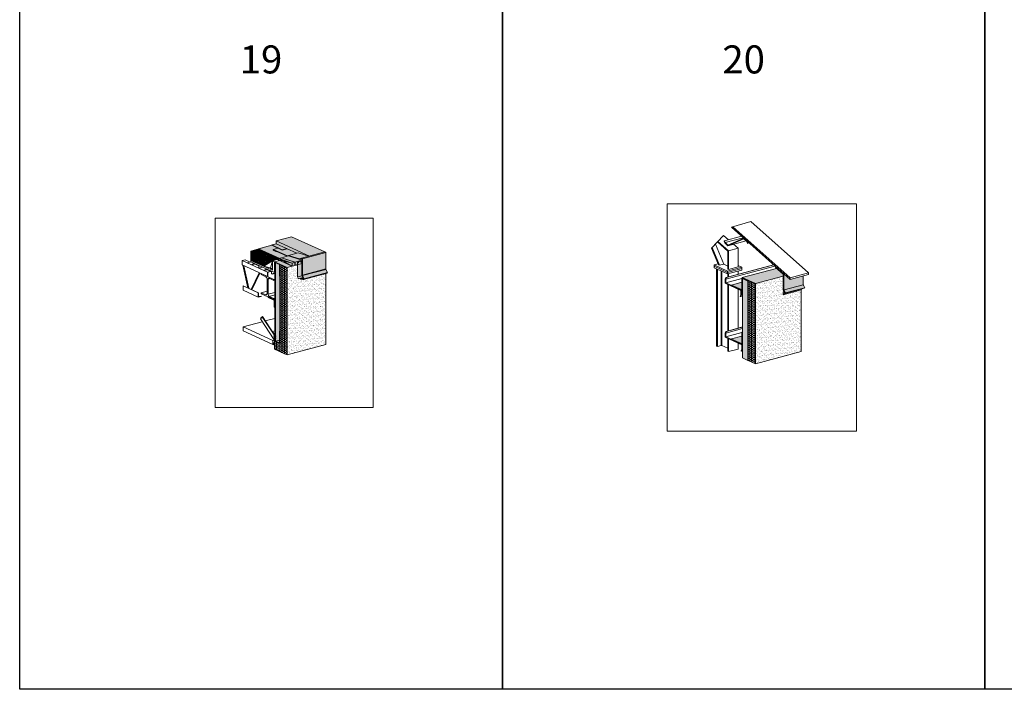
# Model space of a CAD drawing. Extents: x 1 to 724, y -687 to -5.
# Drawn here: x 1 to 247, y -687 to -520 of the extents above; entities that cross this region are included whole.
import ezdxf

# ---------------------------------------------------------------- set-up
doc = ezdxf.new("R2010")
doc.units = 0
doc.header["$MEASUREMENT"] = 0
doc.layers.add('00Draft Notes', color=230, linetype='Continuous', lineweight=9, plot=False)
for name, color, linetype, lineweight in [('AQUAFLASH', 7, 'Continuous', 13), ('BASE COAT', 253, 'Continuous', 5), ('EPS HATCH', 5, 'Continuous', 13), ('FINISH HATCH', 7, 'Continuous', 13), ('FRAMING', 252, 'Continuous', 5), ('METALITE HATCH', 254, 'Continuous', 5), ('OTLN', 7, 'Continuous', 13), ('SEALANT', 45, 'Continuous', 9), ('STRUCTURE HATCH', 252, 'Continuous', 5)]:
    doc.layers.add(name, color=color, linetype=linetype, lineweight=lineweight)
doc.layers.add('BACKINGROD', color=7, linetype='Continuous', true_color=0x121212)
for name, color, linetype, lineweight, true_color in [('COMPONENT HATCH', 7, 'Continuous', 13, 0xddeff4), ('FLASHING', 7, 'Continuous', 13, 0xf0f0f0), ('PRIMER HATCH', 7, 'Continuous', 13, 0xece8da), ('SEALANT HATCH', 7, 'Continuous', 13, 0xd7cfa8)]:
    doc.layers.add(name, color=color, linetype=linetype, lineweight=lineweight, true_color=true_color)
doc.styles.get("Standard").update_dxf_attribs({"font": 'arial.ttf'})

msp = doc.modelspace()

# ---------------------------------------------------------------- hatches: boundary and pattern name
at = {"layer": 'BACKINGROD'}
h = msp.add_hatch(color=256, dxfattribs=at)
h.dxf.hatch_style = 1
edge = h.paths.add_edge_path()
edge.add_line((64.46, -600.81), (64.13, -600.9))
edge.add_ellipse((64.24, -601.06), major_axis=(-0.223, 0.077), ratio=0.670078, start_angle=310.5959, end_angle=552.5683)
edge.add_line((64.46, -601.1), (64.46, -600.81))
at = {"layer": 'COMPONENT HATCH'}
h = msp.add_hatch(color=256, dxfattribs=at)
h.dxf.hatch_style = 1
h.paths.add_polyline_path([(64.58, -580.9), (64.67, -580.88), (64.58, -580.84)], flags=17)
h.paths.add_polyline_path([(64.47, -582.16), (64.58, -582.21), (64.58, -580.84), (65.67, -581.33), (65.67, -584.21), (65.78, -584.26), (65.78, -581.26), (64.47, -580.66)])
h = msp.add_hatch(color=256, dxfattribs=at)
h.dxf.hatch_style = 1
h.paths.add_polyline_path([(178.56, -586.47, 0.545783), (178.48, -586.53), (178.48, -586.59), (181.21, -587.83), (181.21, -584.83), (181.12, -584.79, 0.137913), (181.11, -584.79), (181.1, -584.79, 0.330807), (181.09, -584.81), (181.09, -587.53, -0.545783), (181, -587.58)])
h.paths.add_polyline_path([(181.09, -585.78), (178.53, -586.47, -0.158359), (178.56, -586.47), (181, -587.58, 0.545783), (181.09, -587.53)], flags=17)
h.paths.add_polyline_path([(181.21, -584.76), (181.11, -584.79, -0.137913), (181.12, -584.79), (181.21, -584.83)])
h.paths.add_polyline_path([(181.31, -586.13), (181.26, -586.14), (181.21, -586.12), (181.21, -587.83), (181.31, -587.81)])
h = msp.add_hatch(color=256, dxfattribs=at)
h.dxf.hatch_style = 1
h.paths.add_polyline_path([(181.26, -586.14), (181.31, -586.13), (181.31, -584.86), (181.49, -584.81), (181.26, -584.7)], flags=17)
h.paths.add_polyline_path([(181.21, -586.12), (181.26, -586.14), (181.26, -584.7), (182.64, -585.33), (182.64, -588.27), (182.69, -588.3), (182.69, -585.3), (181.21, -584.62)])
h = msp.add_hatch(color=256, dxfattribs=at)
h.dxf.hatch_style = 1
h.paths.add_polyline_path([(64.58, -590), (64.3, -590.08), (64.52, -590.18), (64.58, -590.16)])
h.paths.add_polyline_path([(64.52, -590.18), (62.87, -589.42), (62.87, -589.56, 0.256101), (62.88, -589.58), (64.33, -590.24, -0.293843), (64.4, -590.36), (64.4, -591.99, 0.243392), (64.42, -592.02), (64.52, -592.06)])
h.paths.add_polyline_path([(64.58, -590.16), (64.52, -590.18), (64.52, -592.06), (64.58, -592.04)])
h = msp.add_hatch(color=256, dxfattribs=at)
h.dxf.hatch_style = 1
h.paths.add_polyline_path([(65.67, -600.23), (64.7, -600.49), (65.67, -600.94)], flags=17)
h.paths.add_polyline_path([(64.58, -598.98), (64.46, -599.01), (64.46, -600.51), (65.78, -601.11), (65.78, -598.03), (65.67, -598.06), (65.67, -600.94), (64.58, -600.44)])
h = msp.add_hatch(color=256, dxfattribs=at)
h.dxf.hatch_style = 1
h.paths.add_polyline_path([(181.31, -598.29), (181.21, -598.31), (181.21, -601.31), (181.31, -601.29)])
h.paths.add_polyline_path([(181.21, -598.31), (181.12, -598.27, 0.137913), (181.11, -598.27), (181.1, -598.27, 0.330807), (181.09, -598.3), (181.09, -601.01, -0.545783), (181, -601.07), (178.56, -599.96, 0.545783), (178.48, -600.01), (178.48, -600.07), (181.21, -601.31)])
h.paths.add_polyline_path([(181.09, -599.26), (178.53, -599.95, -0.158359), (178.56, -599.96), (181, -601.07, 0.545783), (181.09, -601.01)], flags=17)
h.paths.add_polyline_path([(181.31, -598.22), (181.11, -598.27, -0.137913), (181.12, -598.27), (181.21, -598.31), (181.31, -598.29)])
at = {"layer": 'EPS HATCH'}
h = msp.add_hatch(dxfattribs=at)
h.set_pattern_fill('HONEY', color=256, scale=2.127188, style=0)
h.paths.add_polyline_path([(67.6, -582.09), (65.78, -581.26), (65.78, -601.11), (64.46, -600.51), (64.46, -602.51), (67.6, -603.94)])
h = msp.add_hatch(dxfattribs=at)
h.set_pattern_fill('HONEY', color=256, scale=2.127188, style=0)
h.set_pattern_definition([(0, (132.90722, -602.30312), (0.3988477, 0.23027485), [0.2658985, -0.531797]), (120, (132.90722, -602.30312), (-0.3988477, 0.23027485), [0.2658985, -0.531797]), (60, (132.90722, -602.30312), (9e-17, 0.4605497), [-0.531797, 0.2658985])])
h.paths.add_polyline_path([(184.51, -586.12), (182.69, -585.3), (182.69, -586.77), (182.69, -605.33), (184.51, -606.15)])
at = {"layer": 'FINISH HATCH'}
h = msp.add_hatch(dxfattribs=at)
h.set_pattern_fill('AR-SAND', color=256, scale=0.4351, style=0)
h.set_pattern_definition([(37.5, (126.4654, -549.148), (-0.0274084, 0.838361), [0, -0.661352, 0, -0.73967, 0, -0.7070375]), (7.5, (126.4654, -549.148), (0.77003, 1.227916), [0, -0.356782, 0, -0.596087, 0, -0.2284275]), (327.5, (125.93026, -549.148), (1.354963, 0.002462), [0, -0.21755, 0, -0.78318, 0, -1.022485]), (317.5, (125.9303, -549.148), (1.307966, 0.381877), [0, -0.108775, 0, -0.513418, 0, -0.587385])])
edge = h.paths.add_edge_path()
edge.add_line((77.29, -583.59), (71.68, -585.09))
edge.add_arc((71.6, -584.81), 0.287, 258.6224, 285.7935, ccw=False)
edge.add_arc((71.01, -586.32), 1.34, 66.3932, 91.5276)
edge.add_line((70.97, -584.98), (70.97, -584.79))
edge.add_line((70.97, -584.79), (70.49, -584.93))
edge.add_line((70.49, -584.93), (70.26, -584.58))
edge.add_arc((70.84, -584.29), 0.65, 180.1233, 205.605, ccw=False)
edge.add_line((70.19, -584.3), (70.19, -581.4))
edge.add_line((70.19, -581.4), (67.6, -582.09))
edge.add_line((67.6, -582.09), (67.6, -603.94))
edge.add_line((67.6, -603.94), (77.29, -601.34))
edge.add_line((77.29, -601.34), (77.29, -583.59))
h = msp.add_hatch(dxfattribs=at)
h.set_pattern_fill('AR-SAND', color=256, scale=0.435051, style=0)
h.set_pattern_definition([(37.5, (51.0905, -1172.7216), (-0.0274053, 0.838267), [0, -0.66127784, 0, -0.73958706, 0, -0.7069582]), (7.5, (51.0905, -1172.7216), (0.7699435, 1.227778), [0, -0.356742, 0, -0.59602016, 0, -0.2284019]), (327.5, (50.5554, -1172.7216), (1.3548112, 0.002462), [0, -0.2175256, 0, -0.7830922, 0, -1.02237034]), (317.5, (50.5554, -1172.7216), (1.307819, 0.3818338), [0, -0.1087628, 0, -0.5133604, 0, -0.5873191])])
h.paths.add_polyline_path([(195.95, -587.68), (191.43, -588.89), (191.43, -588.25, -0.162938), (191.63, -588.11), (191.54, -587.95, -0.127748), (191.43, -587.55), (191.43, -584.27), (184.51, -586.12), (184.51, -606.15), (195.95, -603.09)])
at = {"layer": 'FLASHING', "transparency": 33554687}
h = msp.add_hatch(color=256, dxfattribs=at)
h.dxf.hatch_style = 1
h.paths.add_polyline_path([(77.58, -583.51), (77.69, -583.38), (71.86, -584.95, -0.205892), (71.68, -585.09)])
h.paths.add_polyline_path([(71.44, -579.89), (71.18, -579.77), (70.73, -579.96), (67.96, -579.06), (67.96, -579.17), (70.75, -580.08), (71.16, -579.87), (71.32, -579.95), (71.32, -584.01, 0.101081), (71.36, -584.16), (71.44, -584.33), (71.71, -584.92, -0.148902), (71.63, -584.96), (71.49, -584.65), (71.36, -584.69), (71.55, -585.09, 0.333178), (71.86, -584.95), (71.47, -584.11, -0.109197), (71.44, -584)])
h.paths.add_polyline_path([(71.57, -584.63), (71.49, -584.65), (71.63, -584.96, 0.148902), (71.71, -584.92)], flags=17)
h.paths.add_polyline_path([(77.31, -582.57, -0.109197), (77.29, -582.46), (71.44, -584, 0.109197), (71.47, -584.11)])
h.paths.add_polyline_path([(77.31, -582.57), (71.47, -584.11), (71.86, -584.95), (77.69, -583.38)])
h.paths.add_polyline_path([(77.29, -578.32), (71.44, -579.89), (71.44, -584), (77.29, -582.46)])
h.paths.add_polyline_path([(77.29, -578.32), (77.02, -578.2), (71.18, -579.77), (71.44, -579.89)])
h.paths.add_polyline_path([(73.02, -579.27), (70.38, -578.41), (67.96, -579.06), (70.73, -579.96), (71.18, -579.77)])
h.paths.add_polyline_path([(67.64, -577.41), (66.41, -577.74), (65.33, -577.25), (64.14, -577.57), (67.73, -579.21), (67.96, -579.06), (70.04, -578.51)])
h.paths.add_polyline_path([(64.14, -577.57), (64.14, -577.68), (67.62, -579.26), (67.96, -579.17), (67.96, -579.06), (67.73, -579.21)])
at = {"layer": 'FLASHING'}
h = msp.add_hatch(color=256, dxfattribs=at)
h.dxf.hatch_style = 1
h.paths.add_polyline_path([(70.19, -580.8), (70.19, -584.3, 0.111645), (70.26, -584.58), (70.49, -584.93), (71.57, -584.63), (71.44, -584.33), (71.36, -584.16, -0.105546), (71.32, -584.01), (71.32, -583.76), (71.32, -580.51)])
h.paths.add_polyline_path([(70.35, -580.89, -1), (70.49, -580.89, -1)], flags=16)
h.paths.add_polyline_path([(70.37, -580.89, -1), (70.46, -580.89, -1)], flags=0)
h.paths.add_polyline_path([(71.05, -580.7, -1), (71.2, -580.7, -1)], flags=16)
h.paths.add_polyline_path([(71.08, -580.7, -1), (71.17, -580.7, -1)], flags=0)
at = {"layer": 'FLASHING', "transparency": 33554687}
h = msp.add_hatch(color=256, dxfattribs=at)
h.dxf.hatch_style = 1
h.paths.add_polyline_path([(191.62, -583.72), (189.65, -581.96), (189.53, -582.1), (191.43, -583.78), (191.43, -587.55, 0.127748), (191.54, -587.95), (191.87, -588.56), (192.03, -588.46), (191.71, -587.86, -0.133731), (191.62, -587.53)])
h.paths.add_polyline_path([(196.43, -584.22), (193.17, -585.1), (191.62, -583.72), (191.62, -587.53, 0.060784), (191.64, -587.68), (196.45, -586.39, -0.06142), (196.43, -586.24)])
h.paths.add_polyline_path([(196.85, -587.17), (196.51, -586.54, -0.061146), (196.45, -586.39), (191.64, -587.68, 0.072358), (191.71, -587.86), (192.03, -588.46)])
h.paths.add_polyline_path([(196.68, -587.27), (196.85, -587.17), (192.03, -588.46), (191.87, -588.56)])
at = {"layer": 'FRAMING'}
h = msp.add_hatch(dxfattribs=at)
h.set_pattern_fill('GRAVEL', scale=0.417909, angle=335)
h.set_pattern_definition([(203.0127875, (-423.463096, -454.756844), (-4.6195797926, -1.9958609373), [0.05622384, -5.56616986]), (159.9697407, (-423.514846, -454.778824), (4.72166877206, -1.7406384886), [0.09648187, -9.55170197]), (107.510447, (-423.605492, -454.745778), (1.8447671088, -5.9324590406), [0.0680306, -6.7350388]), (242.273689, (-423.79736, -454.771586), (3.91107585845, 7.39847175786), [0.0878604, -8.69817806]), (267.833654, (-423.838237, -454.849358), (0.2256209223, 5.42813306544), [0.08615408, -8.52926546]), (332.273689, (-423.841493, -454.93545), (-7.39847175786, 3.91107585845), [0.0878604, -8.69817806]), (12.6942405, (-423.763721, -454.976328), (-6.68996782372, -1.49153496212), [0.1161909, -11.50288833]), (47.2553284, (-423.65037, -454.950795), (6.5368343545, 7.0962841009), [0.10969616, -10.85992367]), (96.4295656, (-423.575916, -454.870236), (-0.734026179, 6.336735677), [0.08815795, -8.72764696]), (150.236358, (-423.585788, -454.782632), (3.9896822338, -2.3215311983), [0.1006459, -4.93164763]), (197.3974378, (-423.673157, -454.732669), (-6.4878295055, -2.04690542703), [0.130157, -12.88555208]), (113.814075, (-423.42416, -454.950223), (-1.591584301, 3.5088388628), [0.04442417, -4.3980119]), (146.4692344, (-423.442096, -454.909581), (4.5705749436, -3.0535177366), [0.0845167, -8.36717447]), (200, (-423.51255, -454.8629), (-0.17661607, -0.3787544), [0.05910114, -0.53191176]), (178.19859, (-423.51787, -454.80508), (2.2470041045, -0.1255715836), [0.03182713, -3.15087476]), (266.80141, (-423.54968, -454.80408), (0.151093828, 1.312879248), [0.04501008, -2.2055]), (5.963757, (-423.55219, -454.84902), (1.489495321, 0.227660563), [0.07310444, -2.3637042]), (136.56505, (-423.47948, -454.84143), (0.58089271, -0.731986538), [0.05286176, -1.26868327]), (351.3895403, (-423.769357, -454.701644), (4.3173921356, -0.6298975588), [0.0740535, -7.33131695]), (45.346176, (-423.696137, -454.71273), (-3.457794373, -3.4598340138), [0.0621268, -6.15054057]), (268.19859, (-423.44416, -454.765675), (0.1255715836, 2.2470041045), [0.06365384, -3.11904805]), (318.6104597, (-423.44616, -454.829298), (-3.2576956956, 2.9024239081), [0.0740535, -7.33131695]), (314.443955, (-423.87886, -454.93647), (-1.540539811, 1.64058915), [0.07141233, -3.49920572]), (269.7751406, (-423.828855, -454.987456), (0.049004849, 5.0493786739), [0.0598354, -5.9237142]), (41.80141, (-423.616987, -455.146196), (1.64058915, 1.540539811), [0.06365384, -3.11904805]), (352.3540246, (-423.569536, -455.103767), (-5.6302713837, 0.7809913872), [0.07005454, -6.93538074]), (44.443955, (-423.802577, -455.059654), (-1.64058915, -1.540539811), [0.03570616, -3.53491188]), (76.309932, (-423.63971, -455.1356), (0.327709902, 1.69163364), [0.0213092, -2.10961814]), (140.963757, (-423.63467, -455.11489), (0.959647101, -0.908602612), [0.08615408, -1.63692983]), (161.009006, (-423.70159, -455.060634), (3.9641599889, -1.3874063419), [0.07984156, -7.9043031]), (278.690068, (-423.56809, -454.88311), (-0.025522245, 0.934124856), [0.0602717, -1.44652146]), (328.1572266, (-423.55898, -454.942689), (6.08559250983, -3.75998202997), [0.10522704, -10.41745856]), (35.945396, (-423.46959, -454.998206), (-2.7513300796, -1.9448164475), [0.04302626, -4.25961263]), (65, (-423.43476, -454.97295), (-0.20213832, 0.55537046), [0.02507455, -0.39283468]), (95.256437, (-423.703866, -455.04574), (0.2787050528, -3.3577450343), [0.05805762, -5.74772298]), (23.0127875, (-423.709185, -454.987925), (4.6195797926, 1.9958609373), [0.11244767, -5.50994602]), (335, (-423.6057, -454.94397), (0.55537046, 0.20213832), [0.1086564, -0.30925283]), (300.3048465, (-423.50721, -454.989885), (2.5512314022, -4.4174414744), [0.0660773, -6.54164785]), (229.054604, (-423.473867, -455.046933), (-1.085218685, -1.338401493), [0.06084842, -2.9815767]), (182.6459754, (-423.513743, -455.092894), (-8.9624941731, -0.43183852206), [0.09907165, -9.80810994]), (150.4260787, (-423.61271, -455.097468), (-4.74719101694, 2.67476334504), [0.10481122, -10.376299])])
h.paths.add_polyline_path([(64.91, -575.46), (73.19, -579.23), (77.02, -578.2), (68.74, -574.43)])
h.paths.add_polyline_path([(64.91, -575.46), (64.91, -576.17), (70.04, -578.51), (70.38, -578.41), (73.02, -579.27), (73.19, -579.23)])
h = msp.add_hatch(dxfattribs=at)
h.set_pattern_fill('ANSI37', color=256, scale=2.0895, angle=45)
h.set_pattern_definition([(90, (63.81384, -579.6636), (-0.261188, 6e-17), []), (180, (63.81384, -579.6636), (-6e-17, -0.261188), [])])
h.paths.add_polyline_path([(60.5, -577.48), (58.59, -577.99), (63.95, -580.43), (65.23, -580.08), (65.56, -579.88), (65.69, -579.84)])
at = {"layer": 'FRAMING', "true_color": 0x636466}
h = msp.add_hatch(color=251, dxfattribs=at)
h.dxf.hatch_style = 1
h.paths.add_polyline_path([(67.96, -579.17), (66.22, -579.64), (69.63, -580.75), (71.32, -580.3), (71.32, -579.95), (71.16, -579.87), (70.75, -580.08)])
h.paths.add_polyline_path([(64.99, -578.06), (64.89, -578.1), (64.14, -577.76), (64.14, -577.68), (64.14, -577.57), (65.33, -577.25), (63.77, -576.54), (60.5, -577.41), (65.77, -579.82), (66.05, -579.74), (66.22, -579.64), (67.62, -579.26)])
h.paths.add_polyline_path([(66.22, -579.64), (66.05, -579.74), (66.22, -579.7), (69.57, -580.8), (69.57, -581.44), (69.63, -581.47), (69.63, -580.75)])
h.paths.add_polyline_path([(70.19, -580.8), (71.32, -580.51), (71.32, -580.3), (69.63, -580.75), (69.63, -581.47), (70.19, -581.31)])
h.paths.add_polyline_path([(65.69, -579.84), (65.77, -579.82), (60.5, -577.41), (60.5, -577.48)])
h = msp.add_hatch(color=251, dxfattribs=at)
h.dxf.hatch_style = 1
h.paths.add_polyline_path([(66.41, -577.68), (67.55, -577.37), (64.91, -576.17), (63.77, -576.47)])
h.paths.add_polyline_path([(66.41, -577.74), (66.41, -577.68), (63.77, -576.47), (63.77, -576.54)])
h.paths.add_polyline_path([(67.64, -577.41), (67.55, -577.37), (66.41, -577.68), (66.41, -577.74)])
at = {"layer": 'FRAMING'}
h = msp.add_hatch(dxfattribs=at)
h.set_pattern_fill('ANSI37', color=256, scale=2.089546, angle=45)
h.set_pattern_definition([(90, (-423.91242, -455.00844), (-0.26119327, 3e-17), []), (180, (-423.91242, -455.00844), (-3e-17, -0.26119327), [])])
h.paths.add_polyline_path([(58.59, -577.98), (58.59, -580.31), (61.83, -581.79), (63.94, -580.42)])
at = {"layer": 'FRAMING', "ltscale": 0.4, "true_color": 0xc6a88b}
h = msp.add_hatch(color=43, dxfattribs=at)
h.dxf.hatch_style = 1
h.paths.add_polyline_path([(66.22, -579.7), (65.56, -579.88), (65.23, -580.08), (68.88, -581.75), (70.19, -581.4), (70.19, -581.31), (69.63, -581.47), (69.57, -581.44), (69.57, -580.8)])
at = {"layer": 'METALITE HATCH'}
h = msp.add_hatch(color=256, dxfattribs=at)
h.dxf.hatch_style = 1
h.paths.add_polyline_path([(64.7, -580.96), (64.58, -580.9), (64.58, -596.26), (64.7, -596.26)])
h.paths.add_polyline_path([(64.7, -596.26), (64.58, -596.26), (64.58, -596.75), (64.7, -596.75)])
h.paths.add_polyline_path([(64.7, -596.75), (64.58, -596.75), (64.58, -600.44), (64.7, -600.49)])
h.paths.add_polyline_path([(64.67, -580.88), (64.58, -580.9), (64.7, -580.96), (64.79, -580.93)])
h = msp.add_hatch(color=256, dxfattribs=at)
h.dxf.hatch_style = 1
h.paths.add_polyline_path([(65.78, -584.26), (65.67, -584.21), (65.67, -581.33), (64.79, -580.93), (64.7, -580.96), (64.7, -600.49), (65.67, -600.23), (65.67, -598.06), (65.78, -598.03)])
h = msp.add_hatch(color=256, dxfattribs=at)
h.dxf.hatch_style = 1
h.paths.add_polyline_path([(182.69, -588.3), (182.64, -588.27), (182.64, -605.3), (182.69, -605.29)])
h.paths.add_polyline_path([(181.49, -584.81), (181.31, -584.86), (182.64, -585.47), (182.64, -585.33)])
h.paths.add_polyline_path([(182.64, -585.57), (182.64, -585.47), (181.31, -584.86), (181.31, -604.69), (182.64, -605.3)])
at = {"layer": 'PRIMER HATCH'}
h = msp.add_hatch(color=256, dxfattribs=at)
h.dxf.hatch_style = 1
h.paths.add_polyline_path([(68.88, -581.75), (65.75, -580.32), (64.47, -580.66), (65.78, -581.26), (67.6, -582.09)])
h = msp.add_hatch(color=256, dxfattribs=at)
h.dxf.hatch_style = 1
h.paths.add_polyline_path([(181.21, -584.62), (182.69, -585.3), (184.51, -586.12), (191.43, -584.27), (191.43, -583.78), (189.78, -582.32)])
at = {"layer": 'SEALANT', "true_color": 0x000000}
h = msp.add_hatch(dxfattribs=at)
h.set_pattern_fill('ANSI37', color=18, scale=0.208955, angle=340.3787)
h.set_pattern_definition([(25.37867, (26.977912, -601.56052), (-0.011194712, 0.02359868), []), (115.37867, (26.977912, -601.56052), (-0.02359868, -0.011194712), [])])
h.paths.add_polyline_path([(64.14, -577.68), (64.14, -577.76), (64.89, -578.1), (64.99, -578.06), (64.89, -578.02)])
at = {"layer": 'SEALANT HATCH'}
h = msp.add_hatch(color=256, dxfattribs=at)
h.dxf.hatch_style = 1
edge = h.paths.add_edge_path()
edge.add_line((71.36, -584.69), (70.97, -584.79))
edge.add_line((70.97, -584.79), (70.97, -584.98))
edge.add_arc((71.01, -586.32), 1.34, 66.3932, 91.5276, ccw=False)
edge.add_line((71.55, -585.09), (71.36, -584.69))
h = msp.add_hatch(color=256, dxfattribs=at)
h.dxf.hatch_style = 1
h.paths.add_polyline_path([(191.63, -588.11, 0.162938), (191.43, -588.25), (191.43, -588.89, -0.41976), (191.87, -588.56)])
h.paths.add_polyline_path([(195.95, -587.68, -0.194781), (196.09, -587.43), (191.87, -588.56, 0.41976), (191.43, -588.89)])
h = msp.add_hatch(color=256, dxfattribs=at)
h.dxf.hatch_style = 1
edge = h.paths.add_edge_path()
edge.add_line((64.46, -601.1), (64.46, -601.1))
edge.add_ellipse((64.24, -601.06), major_axis=(-0.223, 0.077), ratio=0.670078, start_angle=13.6854, end_angle=192.5683, ccw=False)
edge.add_line((64.01, -601.02), (64.01, -601.02))
edge.add_line((64.01, -601.02), (64.01, -601.3))
edge.add_arc((64.11, -601.68), 0.392, 25.5605, 105.4399, ccw=False)
edge.add_line((64.46, -601.51), (64.46, -601.1))

# ---------------------------------------------------------------- linework, layer by layer
for points in [[(0.86, -516.79), (121.33, -516.79), (121.33, -687.44), (0.86, -687.44)], [(121.33, -516.79), (241.79, -516.79), (241.79, -687.44), (121.33, -687.44)], [(241.79, -516.79), (362.26, -516.79), (362.26, -687.44), (241.79, -687.44)]]:
    msp.add_lwpolyline(points, close=True)
at = {"layer": '00Draft Notes', "ltscale": 0.4}
for points in [[(209.76, -623), (162.45, -623), (162.45, -566.19), (209.76, -566.19)], [(89.06, -617.08), (49.64, -617.08), (49.64, -569.74), (89.06, -569.74)]]:
    msp.add_lwpolyline(points, close=True, dxfattribs=at)
at = {"layer": 'AQUAFLASH', "color": 7}
msp.add_line((64.14, -577.76), (64.89, -578.1), dxfattribs=at)
at = {"layer": 'BASE COAT', "color": 7}
msp.add_line((64.89, -578.1), (64.99, -578.06), dxfattribs=at)
at = {"layer": 'FLASHING', "color": 7, "transparency": 33554687}
msp.add_line((64.89, -578.02), (64.89, -578.1), dxfattribs=at)
at = {"layer": 'FLASHING', "color": 7}
msp.add_lwpolyline([(70.21, -584.44), (71.35, -584.14)], dxfattribs=at)
for radius, start, end in [(0.287, 258.6224, 332.3301), (0.154, 281.1814, 315.0583)]:
    msp.add_arc((71.6, -584.81), radius, start, end, dxfattribs=at)
at = {"layer": 'FLASHING', "color": 7, "linetype": 'Continuous'}
msp.add_arc((197.08, -586.24), 0.65, 180, 208.0549, dxfattribs=at)
at = {"layer": 'FRAMING'}
for p, q in [((173.54, -577.27), (176.56, -574.07)), ((176.77, -575.46), (181.06, -574.31)), ((176.93, -575.89), (181.47, -574.67)), ((181.57, -574.93), (177.62, -576.67)), ((181.58, -574.77), (177.63, -576.52)), ((182.36, -575.63), (181.57, -574.93)), ((182.47, -575.56), (181.58, -574.77)), ((176.66, -575.51), (176.77, -575.46)), ((176.82, -575.96), (176.66, -575.51)), ((176.93, -575.89), (176.77, -575.46)), ((176.82, -575.96), (177.62, -576.67)), ((176.93, -575.89), (177.63, -576.52)), ((177.62, -576.67), (182.16, -575.45)), ((182.36, -575.63), (182.52, -576.06)), ((182.47, -575.56), (182.64, -576.02)), ((182.52, -576.06), (182.64, -576.02)), ((182.64, -576.02), (182.9, -575.95)), ((177.55, -582.98), (177.55, -583.32)), ((177.55, -583.32), (177.55, -583.67)), ((177.6, -584.44), (177.6, -583.65)), ((177.8, -584.39), (177.8, -583.6)), ((180.18, -583.75), (180.18, -582.96)), ((65.72, -585.83), (65.78, -585.84)), ((65.78, -590.29), (65.78, -585.84)), ((63.93, -598.1), (63.99, -598.07)), ((63.93, -598.1), (64.4, -598.81)), ((63.99, -598.07), (64.46, -598.79)), ((64.4, -600.44), (64.4, -598.81)), ((64.46, -600.44), (64.46, -598.79)), ((64.46, -600.44), (64.4, -600.44))]:
    msp.add_line(p, q, dxfattribs=at)
at = {"layer": 'FRAMING', "color": 7}
for p, q in [((58.59, -577.99), (61.74, -577.14)), ((58.59, -577.98), (63.94, -580.42)), ((58.59, -580.31), (58.59, -577.98)), ((58.59, -580.31), (63.95, -582.75)), ((58.59, -580.68), (58.59, -580.31)), ((58.59, -580.68), (64.47, -583.36)), ((63.95, -580.43), (65.23, -580.08)), ((64.47, -580.66), (63.95, -580.43)), ((63.95, -580.43), (63.95, -582.75)), ((64.47, -583.36), (64.47, -582.16)), ((64.47, -583.36), (64.58, -583.34))]:
    msp.add_line(p, q, dxfattribs=at)
at = {"layer": 'FRAMING', "color": 7, "transparency": 33554687}
for p, q in [((63.95, -580.43), (61.83, -581.79)), ((63.95, -582.32), (61.83, -581.79)), ((63.95, -580.43), (63.41, -582.51)), ((63.95, -582.32), (63.41, -582.51))]:
    msp.add_line(p, q, dxfattribs=at)
at = {"layer": 'OTLN'}
for p, q in [((178.5, -572.03), (183.32, -570.57)), ((193.17, -585.1), (178.5, -572.03)), ((193.17, -584.69), (178.84, -571.92)), ((197.78, -583.46), (183.32, -570.57)), ((64.91, -575.46), (68.74, -574.43)), ((68.74, -574.43), (77.02, -578.2)), ((60.5, -577.41), (63.77, -576.54)), ((60.5, -577.41), (65.77, -579.82)), ((60.5, -577.48), (60.5, -577.41)), ((60.5, -577.48), (65.69, -579.84)), ((63.77, -576.47), (64.91, -576.17)), ((63.77, -576.47), (66.41, -577.68)), ((63.77, -576.54), (63.77, -576.47)), ((63.77, -576.54), (63.77, -576.47)), ((63.77, -576.54), (66.41, -577.74)), ((64.14, -577.57), (65.33, -577.25)), ((64.91, -575.46), (64.91, -576.17)), ((64.91, -575.46), (73.19, -579.23)), ((64.91, -576.17), (70.04, -578.51)), ((66.41, -577.68), (67.55, -577.37)), ((66.41, -577.74), (67.64, -577.41)), ((64.14, -577.57), (67.73, -579.21)), ((64.14, -577.68), (64.14, -577.57)), ((64.14, -577.68), (67.62, -579.26)), ((64.14, -577.76), (64.14, -577.68)), ((65.56, -579.88), (66.22, -579.7)), ((66.05, -579.74), (66.22, -579.64)), ((66.22, -579.64), (67.96, -579.17)), ((66.41, -577.68), (66.41, -577.74)), ((67.73, -579.21), (67.96, -579.06)), ((67.96, -579.06), (70.38, -578.41)), ((70.38, -578.41), (73.02, -579.27)), ((71.18, -579.77), (70.73, -579.96)), ((71.16, -579.87), (70.75, -580.08)), ((71.16, -579.87), (70.75, -580.08)), ((71.16, -579.87), (71.32, -579.95)), ((71.16, -579.87), (71.32, -579.95)), ((71.18, -579.77), (77.02, -578.2)), ((71.18, -579.77), (71.44, -579.89)), ((71.32, -584.01), (71.32, -579.95)), ((71.32, -584.01), (71.32, -579.95)), ((71.44, -579.89), (77.29, -578.32)), ((77.29, -578.32), (77.02, -578.2)), ((64.47, -580.66), (65.75, -580.32)), ((64.47, -580.66), (65.75, -580.32)), ((64.47, -580.66), (65.78, -581.26)), ((64.47, -582.16), (64.47, -580.66)), ((64.47, -582.16), (64.58, -582.21)), ((64.58, -580.84), (65.67, -581.33)), ((64.58, -582.21), (64.58, -580.84)), ((64.58, -580.9), (64.67, -580.88)), ((64.58, -600.44), (64.58, -580.9)), ((64.58, -580.9), (64.7, -580.96)), ((64.7, -580.96), (64.79, -580.93)), ((64.7, -600.49), (64.7, -580.96)), ((65.67, -581.33), (65.67, -584.21)), ((65.78, -581.26), (65.78, -584.26)), ((65.78, -581.26), (67.6, -582.09)), ((65.78, -581.26), (65.78, -601.11)), ((65.78, -585.79), (65.78, -581.33)), ((67.6, -582.09), (67.6, -603.94)), ((69.57, -580.8), (69.57, -581.44)), ((69.57, -581.44), (69.63, -581.47)), ((69.63, -580.75), (71.32, -580.3)), ((69.63, -580.75), (69.63, -581.47)), ((69.63, -581.47), (70.19, -581.31)), ((71.32, -580.51), (70.19, -580.8)), ((177.08, -585.01), (189.37, -581.72)), ((177.19, -584.55), (189, -581.39)), ((177.3, -584.61), (189.08, -581.45)), ((181.21, -584.62), (189.78, -582.32)), ((189.53, -582.1), (189.65, -581.96)), ((191.43, -583.78), (189.53, -582.1)), ((65.78, -584.26), (65.67, -584.21)), ((70.26, -584.58), (70.49, -584.93)), ((70.49, -584.93), (71.57, -584.63)), ((70.97, -584.79), (70.97, -584.98)), ((71.32, -583.76), (71.32, -584.01)), ((71.32, -583.76), (71.32, -584.01)), ((71.36, -584.16), (71.44, -584.33)), ((71.55, -585.09), (71.36, -584.69)), ((71.44, -584), (77.29, -582.46)), ((71.71, -584.92), (71.44, -584.33)), ((71.47, -584.11), (77.31, -582.57)), ((71.86, -584.95), (71.47, -584.11)), ((71.86, -584.95), (71.47, -584.11)), ((71.63, -584.96), (71.49, -584.65)), ((71.67, -585.09), (77.58, -583.51)), ((71.86, -584.95), (77.69, -583.38)), ((77.29, -601.34), (77.29, -583.59)), ((77.69, -583.38), (77.31, -582.57)), ((77.69, -583.38), (77.58, -583.51)), ((176.96, -584.98), (177.19, -584.55)), ((177.08, -585.01), (177.3, -584.61)), ((177.08, -585.95), (181.09, -584.88)), ((177.19, -584.55), (177.3, -584.61)), ((181.09, -587.53), (181.09, -584.81)), ((181.1, -584.79), (181.21, -584.76)), ((181.21, -584.83), (181.12, -584.79)), ((181.21, -584.62), (182.69, -585.3)), ((181.21, -587.83), (181.21, -584.62)), ((181.21, -587.83), (181.21, -584.62)), ((181.21, -584.62), (184.51, -586.12)), ((181.21, -584.83), (181.21, -587.83)), ((181.26, -586.14), (181.26, -584.7)), ((181.26, -584.7), (182.64, -585.33)), ((181.26, -586.14), (181.26, -584.7)), ((181.31, -584.86), (181.49, -584.81)), ((181.31, -604.69), (181.31, -584.86)), ((181.31, -584.86), (182.64, -585.47)), ((184.51, -586.12), (191.43, -584.27)), ((191.43, -587.55), (191.43, -583.78)), ((193.17, -584.69), (197.78, -583.46)), ((193.17, -585.1), (197.78, -583.86)), ((193.17, -585.1), (193.17, -584.69)), ((197.78, -583.86), (197.78, -583.46)), ((176.96, -584.98), (176.96, -586.04)), ((180.89, -587.83), (176.96, -586.04)), ((177.08, -585.01), (177.08, -585.95)), ((181.01, -587.74), (177.08, -585.95)), ((178.48, -586.59), (178.48, -586.53)), ((181.21, -587.83), (178.48, -586.59)), ((178.53, -586.47), (181.09, -585.78)), ((181, -587.58), (178.56, -586.47)), ((181.21, -587.83), (179.88, -587.23)), ((181.21, -587.83), (181.21, -585.95)), ((181.21, -586.12), (181.26, -586.14)), ((181.26, -586.14), (181.31, -586.13)), ((182.64, -588.27), (182.64, -585.33)), ((182.64, -605.3), (182.64, -585.57)), ((182.69, -585.3), (184.51, -586.12)), ((182.69, -585.3), (182.69, -605.33)), ((182.69, -588.3), (182.69, -585.3)), ((184.51, -586.12), (184.51, -606.15)), ((184.51, -586.12), (184.51, -606.15)), ((191.64, -587.68), (196.45, -586.39)), ((191.87, -588.56), (196.68, -587.27)), ((192.03, -588.46), (196.85, -587.17)), ((196.85, -587.17), (196.68, -587.27)), ((64.52, -590.18), (62.87, -589.42)), ((62.87, -589.42), (62.87, -589.56)), ((64.33, -590.24), (62.88, -589.58)), ((180.89, -588.9), (180.68, -589.3)), ((180.68, -589.3), (180.78, -589.36)), ((181.01, -588.93), (180.78, -589.36)), ((180.78, -589.36), (181.31, -589.22)), ((180.89, -588.9), (180.89, -587.83)), ((181.01, -588.93), (181.01, -587.74)), ((181.01, -588.93), (181.31, -588.85)), ((181.21, -587.83), (181.31, -587.81)), ((182.64, -588.27), (182.69, -588.3)), ((191.43, -588.89), (195.95, -587.68)), ((191.43, -588.25), (191.43, -588.89)), ((192.03, -588.46), (191.87, -588.56)), ((195.95, -603.09), (195.95, -587.68)), ((64.3, -590.08), (64.58, -590)), ((64.4, -590.36), (64.4, -591.99)), ((64.52, -592.06), (64.42, -592.02)), ((64.52, -590.18), (64.58, -590.16)), ((64.52, -590.18), (64.52, -592.06)), ((64.52, -592.06), (64.58, -592.04)), ((64.58, -595.96), (64.58, -600.44)), ((177.19, -598.04), (181.31, -596.93)), ((177.3, -598.09), (181.31, -597.02)), ((64.46, -599.01), (64.58, -598.98)), ((64.58, -599.06), (64.46, -599.01)), ((64.46, -599.01), (64.46, -600.51)), ((65.67, -598.06), (65.78, -598.03)), ((65.67, -598.06), (65.67, -600.94)), ((65.78, -598.11), (65.67, -598.06)), ((176.96, -598.46), (177.19, -598.04)), ((176.96, -598.46), (176.96, -599.53)), ((181.12, -601.42), (176.96, -599.53)), ((177.08, -598.49), (181.31, -597.36)), ((177.08, -598.49), (177.3, -598.09)), ((177.08, -599.44), (181.09, -598.36)), ((177.08, -598.49), (177.08, -599.44)), ((181.24, -601.33), (177.08, -599.44)), ((177.19, -598.04), (177.3, -598.09)), ((178.53, -599.95), (181.09, -599.26)), ((181.09, -601.01), (181.09, -598.29)), ((181.1, -598.27), (181.31, -598.22)), ((181.21, -598.31), (181.12, -598.27)), ((181.21, -598.31), (181.31, -598.29)), ((181.21, -601.31), (181.21, -598.31)), ((181.21, -601.31), (181.21, -598.31)), ((181.21, -598.31), (181.21, -601.31)), ((181.21, -601.31), (181.21, -599.43)), ((64.01, -601.02), (64.01, -601.02)), ((64.13, -600.9), (64.46, -600.81)), ((64.46, -600.51), (64.46, -602.51)), ((65.78, -601.11), (64.46, -600.51)), ((64.46, -601.1), (64.46, -601.1)), ((64.52, -600.53), (65.78, -601.11)), ((65.67, -600.94), (64.58, -600.44)), ((64.58, -600.44), (64.7, -600.49)), ((64.7, -600.49), (65.67, -600.23)), ((67.6, -603.94), (77.29, -601.34)), ((178.48, -600.07), (178.48, -600.01)), ((181.21, -601.31), (178.48, -600.07)), ((181, -601.07), (178.56, -599.96)), ((181.21, -601.31), (179.88, -600.71)), ((181.12, -602.49), (181.12, -601.42)), ((181.21, -601.31), (181.31, -601.29)), ((181.24, -602.52), (181.24, -601.33)), ((64.46, -602.51), (67.6, -603.94)), ((181.12, -602.49), (180.91, -602.89)), ((180.91, -602.89), (181.02, -602.95)), ((181.24, -602.52), (181.02, -602.95)), ((181.02, -602.95), (181.31, -602.87)), ((181.24, -602.52), (181.31, -602.5)), ((184.51, -606.15), (195.95, -603.09)), ((181.31, -604.69), (182.64, -605.3)), ((182.64, -605.3), (182.69, -605.29)), ((182.69, -605.33), (184.51, -606.15))]:
    msp.add_line(p, q, dxfattribs=at)
at = {"layer": 'OTLN', "transparency": 33554687}
for p, q in [((64.14, -577.57), (64.14, -577.68)), ((65.23, -580.08), (65.56, -579.88)), ((65.56, -579.88), (68.88, -580.98)), ((65.56, -579.88), (68.88, -581.75)), ((66.22, -579.64), (69.63, -580.75)), ((66.22, -579.7), (69.57, -580.8)), ((67.96, -579.06), (67.96, -579.17)), ((67.96, -579.06), (70.73, -579.96)), ((67.96, -579.17), (70.75, -580.08)), ((67.96, -579.17), (70.75, -580.08)), ((68.88, -580.98), (65.23, -580.08)), ((65.23, -580.08), (68.88, -581.75)), ((68.88, -580.98), (69.57, -580.8)), ((68.88, -580.98), (68.88, -581.75))]:
    msp.add_line(p, q, dxfattribs=at)
at = {"layer": 'OTLN', "linetype": 'Continuous'}
for p, q in [((71.44, -579.89), (71.44, -584)), ((77.29, -578.32), (77.29, -582.46)), ((191.62, -583.72), (191.62, -587.53)), ((196.43, -584.22), (196.43, -586.24)), ((196.51, -586.54), (196.85, -587.17)), ((191.54, -587.95), (191.87, -588.56)), ((191.71, -587.86), (192.03, -588.46))]:
    msp.add_line(p, q, dxfattribs=at)
at = {"layer": 'OTLN', "color": 7}
msp.add_line((67.6, -582.09), (71.33, -581.09), dxfattribs=at)
at = {"layer": 'OTLN'}
msp.add_lwpolyline([(70.19, -580.8), (70.19, -584.3)], dxfattribs=at)
for centre, radius in [((70.42, -580.89), 0.0713), ((70.42, -580.89), 0.0444), ((71.12, -580.7), 0.0713), ((71.12, -580.7), 0.0444)]:
    msp.add_circle(centre, radius, dxfattribs=at)
for centre, radius, start, end in [((70.84, -584.29), 0.65, 180.0346, 205.605), ((71.69, -584), 0.372, 180, 204.9273), ((71.69, -584), 0.372, 180, 204.9273), ((71.69, -584), 0.25, 180, 204.9273), ((77.54, -582.46), 0.25, 180, 204.9273), ((181.11, -584.81), 0.0214, 111.4375, 175.3442), ((181.11, -584.81), 0.0214, 67.1534, 98.5625), ((71.01, -586.32), 1.34, 66.3932, 91.5276), ((178.54, -586.53), 0.0625, 65.5002, 180), ((181.03, -587.53), 0.0625, 245.5002, 0), ((192.27, -587.53), 0.843, 181.3827, 210.5026), ((191.74, -588.48), 0.386, 106.2508, 143.2681), ((191.81, -588.94), 0.386, 81.5028, 172.5857), ((192.27, -587.53), 0.65, 180.0346, 210.5026), ((196.33, -587.73), 0.386, 128.4972, 172.5857), ((64.28, -590.36), 0.125, 360, 65.5002), ((64.44, -591.99), 0.0312, 180, 234.7175), ((181.11, -598.29), 0.0214, 111.4375, 175.3442), ((181.11, -598.29), 0.0214, 67.1534, 98.5625), ((64.11, -601.68), 0.392, 25.5605, 105.4399), ((178.54, -600.01), 0.0625, 65.5002, 180), ((181.03, -601.01), 0.0625, 245.5002, 0)]:
    msp.add_arc(centre, radius, start, end, dxfattribs=at)
msp.add_ellipse((64.24, -601.06), major_axis=(-0.223, 0.077), ratio=0.670078, dxfattribs=at)
at = {"layer": 'STRUCTURE HATCH'}
for p, q in [((176.56, -574.07), (177.81, -575.19)), ((175.26, -581.41), (173.54, -577.27)), ((175.54, -581.53), (173.69, -577.1)), ((176.57, -581.25), (174.49, -576.26)), ((175.01, -575.72), (177.6, -578.03)), ((175.14, -575.57), (177.8, -577.94)), ((177.8, -577.94), (180.18, -577.3)), ((179.04, -576.29), (180.18, -577.3)), ((180.18, -581.93), (180.18, -577.3)), ((177.6, -582.47), (177.6, -578.03)), ((177.8, -582.56), (177.8, -577.94)), ((56.39, -580.36), (57.13, -580.16)), ((62.71, -583.25), (56.39, -580.36)), ((56.39, -581.46), (56.39, -580.36)), ((62.71, -584.35), (56.39, -581.46)), ((57.83, -587.2), (56.58, -581.55)), ((58.02, -587.29), (56.78, -581.64)), ((58.39, -580.74), (57.13, -580.16)), ((57.65, -580.94), (58.59, -580.68)), ((58.75, -581.44), (57.65, -580.94)), ((58.75, -581.44), (59.19, -581.09)), ((58.75, -581.44), (59.5, -581.24)), ((59.19, -581.09), (59.38, -581.04)), ((60.53, -581.7), (59.19, -581.09)), ((60.53, -581.7), (59.19, -581.09)), ((60.53, -581.7), (60.71, -581.65)), ((60.56, -582.27), (60.53, -581.7)), ((60.56, -582.27), (61.51, -582.01)), ((61.9, -582.87), (60.56, -582.27)), ((174.2, -581.45), (175.17, -581.19)), ((174.2, -581.45), (177.55, -582.98)), ((174.2, -581.45), (174.2, -581.8)), ((174.2, -581.8), (177.55, -583.32)), ((174.2, -581.8), (174.2, -582.14)), ((174.2, -582.14), (177.55, -583.67)), ((174.8, -582.42), (174.8, -601.73)), ((175.26, -581.41), (175.54, -581.53)), ((175.54, -581.53), (176.57, -581.25)), ((176.57, -581.25), (177.6, -581.72)), ((177.55, -582.98), (181.1, -582.02)), ((177.55, -583.32), (181.1, -582.37)), ((177.8, -582.56), (180.18, -581.93)), ((180.18, -581.6), (181.1, -582.02)), ((181.1, -582.02), (181.1, -582.37)), ((181.1, -582.37), (181.1, -582.72)), ((58.65, -587.58), (60.66, -583.41)), ((58.81, -587.65), (60.81, -583.48)), ((61.14, -583.63), (64.29, -585.06)), ((61.14, -583.88), (61.14, -583.63)), ((61.14, -583.88), (62.29, -584.4)), ((61.9, -582.87), (62.35, -582.53)), ((61.9, -582.87), (62.66, -582.67)), ((62.35, -582.53), (62.53, -582.48)), ((63.68, -583.14), (62.35, -582.53)), ((63.68, -583.14), (62.35, -582.53)), ((62.71, -583.25), (63.46, -583.05)), ((62.71, -584.35), (62.71, -583.25)), ((62.71, -583.25), (62.71, -584.35)), ((62.71, -584.35), (62.76, -584.33)), ((62.78, -583.39), (62.78, -584.31)), ((62.86, -583.28), (63.44, -583.12)), ((63.15, -584.79), (64.29, -585.31)), ((63.46, -583.05), (63.46, -583.09)), ((63.68, -583.14), (63.86, -583.09)), ((63.71, -583.7), (63.68, -583.14)), ((63.71, -583.7), (64.58, -583.47)), ((63.86, -583.77), (63.71, -583.7)), ((63.86, -583.77), (64.58, -583.58)), ((175.01, -582.51), (175.01, -601.82)), ((175.97, -582.95), (175.97, -601.56)), ((176.04, -582.98), (176.04, -601.55)), ((176.14, -583.03), (176.14, -601.58)), ((177.55, -583.67), (181.1, -582.72)), ((177.6, -582.47), (177.8, -582.56)), ((56.62, -586.68), (56.64, -586.67)), ((60.42, -588.41), (56.62, -586.68)), ((56.62, -587.77), (56.62, -586.68)), ((60.47, -588.4), (56.67, -586.67)), ((62.6, -588.7), (62.6, -584.96)), ((62.86, -585.02), (63.35, -584.88)), ((62.86, -588.75), (62.86, -585.02)), ((64.29, -585.06), (64.52, -585)), ((64.29, -585.31), (64.29, -585.06)), ((64.29, -585.31), (64.52, -585.25)), ((177.6, -586.34), (177.6, -597.87)), ((177.8, -586.43), (177.8, -597.87)), ((60.42, -589.51), (56.62, -587.77)), ((60.42, -588.41), (60.45, -588.4)), ((60.42, -589.51), (60.42, -588.41)), ((60.42, -589.51), (61.17, -589.31)), ((60.48, -589.24), (60.48, -588.43)), ((60.64, -589.36), (61.13, -589.23)), ((61.15, -588.39), (62.6, -588)), ((61.15, -588.39), (62.31, -588.92)), ((61.15, -588.64), (61.15, -588.39)), ((61.15, -588.64), (64.3, -590.08)), ((61.17, -589.31), (61.17, -589.26)), ((62.86, -588.75), (64.52, -588.3)), ((63.16, -589.31), (64.52, -588.94)), ((63.16, -589.31), (64.3, -589.83)), ((64.3, -589.83), (64.58, -589.75)), ((180.18, -587.51), (180.18, -597.23)), ((64.3, -590.08), (64.3, -589.83)), ((61.12, -594.74), (61.08, -594.61)), ((61.08, -594.61), (61.28, -594.74)), ((61.22, -594.62), (61.46, -594.36)), ((61.28, -594.74), (61.22, -594.62)), ((61.41, -594.41), (64.4, -598.93)), ((61.46, -594.36), (64.4, -598.81)), ((56.62, -596.93), (61.41, -595.65)), ((56.62, -596.93), (64.01, -600.3)), ((56.62, -596.93), (56.62, -597.93)), ((60.94, -594.94), (61.12, -594.74)), ((60.94, -594.94), (64.4, -600.16)), ((62.17, -595.45), (64.58, -594.8)), ((56.62, -597.93), (64.01, -601.3)), ((63.99, -598.07), (64.58, -597.91)), ((64.32, -598.37), (64.04, -598.55)), ((64.19, -599.21), (64.85, -599.21)), ((64.01, -600.3), (64.4, -600.2)), ((64.01, -601.3), (64.01, -600.3)), ((64.19, -599.71), (64.89, -599.71)), ((174.8, -601.73), (175.01, -601.82)), ((175.01, -601.82), (175.97, -601.56)), ((176.14, -601.58), (177.6, -602.24)), ((177.6, -599.82), (177.6, -603)), ((177.8, -599.91), (177.8, -603.1)), ((180.18, -600.99), (180.18, -602.46)), ((177.6, -603), (177.8, -603.1)), ((177.8, -603.1), (180.18, -602.46))]:
    msp.add_line(p, q, dxfattribs=at)
for centre, radius, start, end in [((61.9, -584.98), 0.693, 1.2103, 55.9467), ((62.75, -584.31), 0.0312, 291.1216, 0), ((62.9, -583.39), 0.125, 107.767, 180), ((63.08, -585.01), 0.223, 72.2526, 182.1608), ((63.43, -583.09), 0.0312, 289.2239, 0), ((56.65, -586.7), 0.0312, 64.0093, 105), ((60.45, -588.43), 0.0312, 0, 105), ((60.61, -589.24), 0.125, 180, 285), ((61.14, -589.26), 0.0312, 0, 105), ((62.37, -588.7), 0.223, 252.2526, 2.1608), ((63.55, -588.73), 0.693, 181.2103, 235.9467), ((62.9, -589.56), 0.0312, 180, 237.4591), ((176.04, -601.8), 0.25, 65.5002, 105)]:
    msp.add_arc(centre, radius, start, end, dxfattribs=at)

# ---------------------------------------------------------------- texts
at = {"layer": '00Draft Notes', "char_height": 7.001, "attachment_point": 5}
for s, insert in [('19', (61.1, -530.13)), ('20', (181.56, -530.13))]:
    msp.add_mtext_dynamic_manual_height_columns(s, width=29.6902, gutter_width=1, heights=[0], dxfattribs=dict(at, insert=insert))

doc.saveas('drawing.dxf')
